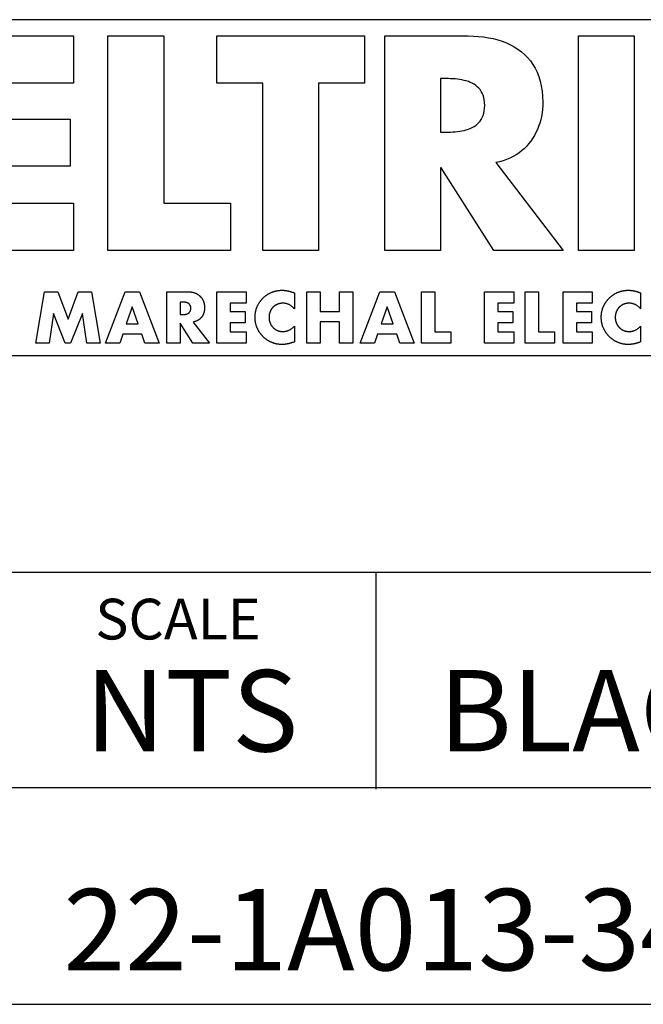
# Model space of a CAD drawing. Units: inches. Extents: x 0 to 11, y -0.1 to 8.4.
# Drawn here: x 7.8 to 8.6, y 0.2 to 1.5 of the extents above; entities that cross this region are included whole.
import ezdxf

# ---------------------------------------------------------------- set-up
doc = ezdxf.new("R2010")
doc.units = ezdxf.units.IN
doc.header["$MEASUREMENT"] = 0
for name, color, linetype in [('BORDER_MELTRIC', 7, 'Continuous'), ('BORDER_TITLE_LINES', 7, 'Continuous'), ('BORDER_TITLE_TEXT', 7, 'Continuous')]:
    doc.layers.add(name, color=color, linetype=linetype)
doc.styles.add('SLDTEXTSTYLE0', font='GOTHIC.TTF', dxfattribs={"width": 0.913})
doc.styles.add('SLDTEXTSTYLE1', font='ARIAL.TTF', dxfattribs={"width": 0.948})

# ---------------------------------------------------------------- blocks, each defined once
blk = doc.blocks.new('BLOCK29')
at = {"layer": 'BORDER_MELTRIC'}
for p, q in [((273.81, 273.79), (312.13, 273.79)), ((312.13, 273.79), (312.13, 258.96)), ((322.93, 206.45), (322.93, 273.79)), ((322.93, 273.79), (340.44, 273.79)), ((340.44, 273.79), (340.44, 221.27)), ((357.06, 258.96), (357.06, 273.79)), ((357.06, 273.79), (403.5, 273.79)), ((403.5, 273.79), (403.5, 258.96)), ((409.84, 206.45), (409.84, 273.79)), ((409.84, 273.79), (436.01, 273.79)), ((470.58, 206.45), (470.58, 273.79)), ((470.58, 273.79), (488.09, 273.79)), ((488.09, 273.79), (488.09, 206.45)), ((429.05, 260.4), (427.35, 260.4)), ((427.35, 260.4), (427.35, 243.6)), ((312.13, 258.96), (291.32, 258.96)), ((371.53, 258.96), (357.06, 258.96)), ((371.53, 206.45), (371.53, 258.96)), ((403.5, 258.96), (389.03, 258.96)), ((389.03, 258.96), (389.03, 206.45)), ((291.32, 247.71), (311.06, 247.71)), ((311.06, 247.71), (311.06, 232.88)), ((427.35, 243.6), (429.05, 243.6)), ((311.06, 232.88), (291.32, 232.88)), ((427.53, 232.35), (427.35, 232.35)), ((427.35, 232.35), (427.35, 206.45)), ((444.05, 206.45), (427.53, 232.35)), ((444.68, 234.05), (465.85, 206.45)), ((291.32, 221.27), (312.13, 221.27)), ((312.13, 221.27), (312.13, 206.45)), ((340.44, 221.27), (361.43, 221.27)), ((361.43, 221.27), (361.43, 206.45)), ((312.13, 206.45), (273.81, 206.45)), ((361.43, 206.45), (322.93, 206.45)), ((389.03, 206.45), (371.53, 206.45)), ((427.35, 206.45), (409.84, 206.45)), ((465.85, 206.45), (444.05, 206.45)), ((488.09, 206.45), (470.58, 206.45))]:
    blk.add_line(p, q, dxfattribs=at)
for points in [[(436.01, 273.79), (437.66, 273.76), (439.27, 273.66), (440.84, 273.49), (442.37, 273.26), (443.85, 272.95), (445.28, 272.58), (446.66, 272.13), (447.99, 271.62), (449.26, 271.03), (450.47, 270.37), (451.62, 269.63), (452.7, 268.83), (453.71, 267.94), (454.65, 266.98), (455.52, 265.95), (456.3, 264.83), (457.01, 263.64), (457.63, 262.38), (458.16, 261.03), (458.6, 259.6), (458.95, 258.09), (459.21, 256.5), (459.36, 254.83), (459.41, 253.07)], [(441.19, 252), (441.16, 252.88), (441.06, 253.7), (440.91, 254.46), (440.69, 255.16), (440.42, 255.81), (440.1, 256.4), (439.73, 256.94), (439.31, 257.43), (438.86, 257.87), (438.36, 258.27), (437.83, 258.63), (437.26, 258.94), (436.67, 259.22), (436.05, 259.46), (435.4, 259.67), (434.74, 259.85), (434.05, 259.99), (433.36, 260.11), (432.65, 260.21), (431.93, 260.28), (431.21, 260.34), (430.49, 260.37), (429.77, 260.39), (429.05, 260.4)], [(429.05, 243.6), (429.77, 243.6), (430.49, 243.62), (431.21, 243.66), (431.93, 243.71), (432.65, 243.78), (433.36, 243.88), (434.05, 244), (434.74, 244.15), (435.4, 244.32), (436.05, 244.53), (436.67, 244.77), (437.26, 245.05), (437.83, 245.37), (438.36, 245.72), (438.86, 246.12), (439.31, 246.57), (439.73, 247.06), (440.1, 247.6), (440.42, 248.19), (440.69, 248.83), (440.91, 249.54), (441.06, 250.3), (441.16, 251.12), (441.19, 252)], [(459.41, 253.07), (459.39, 251.92), (459.31, 250.78), (459.17, 249.66), (458.99, 248.55), (458.75, 247.47), (458.46, 246.42), (458.11, 245.39), (457.72, 244.39), (457.27, 243.42), (456.77, 242.48), (456.23, 241.58), (455.63, 240.72), (454.98, 239.89), (454.29, 239.11), (453.54, 238.37), (452.75, 237.67), (451.9, 237.03), (451.01, 236.43), (450.07, 235.89), (449.09, 235.41), (448.05, 234.98), (446.97, 234.6), (445.85, 234.3), (444.68, 234.05)]]:
    blk.add_lwpolyline(points, dxfattribs=at)
blk = doc.blocks.new('BLOCK_4')
at = {"layer": 'BORDER_MELTRIC'}
for p, q in [((308.54, 177.33), (311.39, 194.13)), ((311.39, 194.13), (315.71, 194.13)), ((315.71, 194.13), (319.08, 185.17)), ((319.08, 185.17), (322.42, 194.13)), ((322.42, 194.13), (326.74, 194.13)), ((326.74, 194.13), (329.6, 177.33)), ((331.31, 177.33), (337.71, 194.13)), ((337.71, 194.13), (342.48, 194.13)), ((342.48, 194.13), (348.87, 177.33)), ((351.34, 177.33), (351.34, 194.13)), ((351.34, 194.13), (358.14, 194.13)), ((367.7, 177.33), (367.7, 194.13)), ((367.7, 194.13), (377.26, 194.13)), ((377.26, 194.13), (377.26, 190.43)), ((393.06, 193.73), (393.06, 188.51)), ((397.09, 177.33), (397.09, 194.13)), ((397.09, 194.13), (401.46, 194.13)), ((401.46, 194.13), (401.46, 187.65)), ((407.76, 187.65), (407.76, 194.13)), ((407.76, 194.13), (412.13, 194.13)), ((412.13, 194.13), (412.13, 177.33)), ((414.61, 177.33), (421, 194.13)), ((421, 194.13), (425.77, 194.13)), ((425.77, 194.13), (432.17, 177.33)), ((434.64, 177.33), (434.64, 194.13)), ((434.64, 194.13), (439.01, 194.13)), ((439.01, 194.13), (439.01, 181.03)), ((455.18, 177.33), (455.18, 194.13)), ((455.18, 194.13), (464.74, 194.13)), ((464.74, 194.13), (464.74, 190.43)), ((468.44, 177.33), (468.44, 194.13)), ((468.44, 194.13), (472.81, 194.13)), ((472.81, 194.13), (472.81, 181.03)), ((480.85, 177.33), (480.85, 194.13)), ((480.85, 194.13), (490.41, 194.13)), ((490.41, 194.13), (490.41, 190.43)), ((506.21, 193.73), (506.21, 188.51)), ((356.54, 190.76), (355.71, 190.76)), ((355.71, 190.76), (355.71, 186.62)), ((377.26, 190.43), (372.07, 190.43)), ((372.07, 190.43), (372.07, 187.62)), ((464.74, 190.43), (459.55, 190.43)), ((459.55, 190.43), (459.55, 187.62)), ((490.41, 190.43), (485.22, 190.43)), ((485.22, 190.43), (485.22, 187.62)), ((314.33, 187), (312.88, 177.33)), ((318.1, 177.33), (314.33, 187)), ((323.8, 187), (319.84, 177.33)), ((325.25, 177.33), (323.8, 187)), ((340.09, 189.16), (338.13, 183.57)), ((342.05, 183.57), (340.09, 189.16)), ((372.07, 187.62), (376.97, 187.62)), ((376.97, 187.62), (376.97, 183.92)), ((401.46, 187.65), (407.76, 187.65)), ((423.39, 189.16), (421.42, 183.57)), ((425.35, 183.57), (423.39, 189.16)), ((459.55, 187.62), (464.45, 187.62)), ((464.45, 187.62), (464.45, 183.92)), ((485.22, 187.62), (490.12, 187.62)), ((490.12, 187.62), (490.12, 183.92)), ((355.71, 186.62), (356.54, 186.62)), ((359.88, 177.33), (355.71, 183.79)), ((355.71, 183.79), (355.71, 177.33)), ((360.03, 184.21), (365.32, 177.33)), ((376.97, 183.92), (372.07, 183.92)), ((372.07, 183.92), (372.07, 181.03)), ((407.76, 184.26), (401.46, 184.26)), ((401.46, 184.26), (401.46, 177.33)), ((407.76, 177.33), (407.76, 184.26)), ((464.45, 183.92), (459.55, 183.92)), ((459.55, 183.92), (459.55, 181.03)), ((490.12, 183.92), (485.22, 183.92)), ((485.22, 183.92), (485.22, 181.03)), ((338.13, 183.57), (342.05, 183.57)), ((372.07, 181.03), (377.26, 181.03)), ((377.26, 181.03), (377.26, 177.33)), ((393.06, 182.88), (393.06, 177.71)), ((421.42, 183.57), (425.35, 183.57)), ((439.01, 181.03), (444.24, 181.03)), ((444.24, 181.03), (444.24, 177.33)), ((459.55, 181.03), (464.74, 181.03)), ((464.74, 181.03), (464.74, 177.33)), ((472.81, 181.03), (478.05, 181.03)), ((478.05, 181.03), (478.05, 177.33)), ((485.22, 181.03), (490.41, 181.03)), ((490.41, 181.03), (490.41, 177.33)), ((506.21, 182.88), (506.21, 177.71)), ((312.88, 177.33), (308.54, 177.33)), ((319.84, 177.33), (318.1, 177.33)), ((329.6, 177.33), (325.25, 177.33)), ((335.97, 177.33), (331.31, 177.33)), ((336.97, 180.25), (335.97, 177.33)), ((343.21, 180.25), (336.97, 180.25)), ((344.21, 177.33), (343.21, 180.25)), ((348.87, 177.33), (344.21, 177.33)), ((355.71, 177.33), (351.34, 177.33)), ((365.32, 177.33), (359.88, 177.33)), ((377.26, 177.33), (367.7, 177.33)), ((393.06, 177.71), (392.61, 177.55)), ((401.46, 177.33), (397.09, 177.33)), ((412.13, 177.33), (407.76, 177.33)), ((419.26, 177.33), (414.61, 177.33)), ((420.27, 180.25), (419.26, 177.33)), ((426.5, 180.25), (420.27, 180.25)), ((427.51, 177.33), (426.5, 180.25)), ((432.17, 177.33), (427.51, 177.33)), ((444.24, 177.33), (434.64, 177.33)), ((464.74, 177.33), (455.18, 177.33)), ((478.05, 177.33), (468.44, 177.33)), ((490.41, 177.33), (480.85, 177.33)), ((506.21, 177.71), (505.77, 177.55))]:
    blk.add_line(p, q, dxfattribs=at)
for points in [[(358.14, 194.13), (358.26, 194.13), (358.37, 194.13), (358.49, 194.12), (358.6, 194.12), (358.71, 194.11), (358.82, 194.1), (358.93, 194.09), (359.04, 194.08), (359.14, 194.07), (359.25, 194.06), (359.35, 194.04), (359.45, 194.03), (359.56, 194.01), (359.66, 193.99), (359.76, 193.97), (359.85, 193.95), (359.95, 193.92), (360.05, 193.9), (360.14, 193.87), (360.23, 193.84), (360.32, 193.81), (360.41, 193.78), (360.5, 193.75), (360.59, 193.72)], [(360.59, 193.72), (360.68, 193.68), (360.76, 193.65), (360.85, 193.61), (360.93, 193.57), (361.01, 193.53), (361.09, 193.49), (361.17, 193.45), (361.25, 193.41), (361.32, 193.37), (361.4, 193.32), (361.47, 193.28), (361.55, 193.23), (361.62, 193.18), (361.69, 193.13), (361.76, 193.08), (361.82, 193.03), (361.89, 192.98), (361.96, 192.93), (362.02, 192.88), (362.08, 192.82), (362.14, 192.77), (362.2, 192.71), (362.26, 192.65), (362.32, 192.59)], [(382.86, 192.11), (382.97, 192.21), (383.07, 192.3), (383.17, 192.4), (383.28, 192.49), (383.39, 192.58), (383.5, 192.67), (383.61, 192.75), (383.72, 192.84), (383.83, 192.92), (383.94, 193), (384.06, 193.08), (384.18, 193.15), (384.29, 193.23), (384.41, 193.3), (384.53, 193.38), (384.66, 193.45), (384.78, 193.51), (384.9, 193.58), (385.03, 193.64), (385.16, 193.71), (385.29, 193.77), (385.42, 193.83), (385.55, 193.88), (385.68, 193.94)], [(385.68, 193.94), (385.82, 193.99), (385.95, 194.05), (386.09, 194.09), (386.22, 194.14), (386.36, 194.19), (386.49, 194.23), (386.63, 194.27), (386.77, 194.31), (386.91, 194.34), (387.05, 194.37), (387.19, 194.4), (387.33, 194.43), (387.47, 194.46), (387.61, 194.48), (387.75, 194.51), (387.89, 194.52), (388.03, 194.54), (388.18, 194.56), (388.32, 194.57), (388.47, 194.58), (388.61, 194.59), (388.76, 194.59), (388.9, 194.6), (389.05, 194.6)], [(389.05, 194.6), (389.13, 194.6), (389.21, 194.6), (389.3, 194.59), (389.38, 194.59), (389.46, 194.59), (389.55, 194.58), (389.63, 194.58), (389.71, 194.57), (389.79, 194.57), (389.88, 194.56), (389.96, 194.55), (390.04, 194.54), (390.12, 194.54), (390.21, 194.53), (390.29, 194.51), (390.37, 194.5), (390.45, 194.49), (390.53, 194.48), (390.61, 194.46), (390.7, 194.45), (390.78, 194.44), (390.86, 194.42), (390.94, 194.4), (391.02, 194.39)], [(391.02, 194.39), (391.1, 194.37), (391.18, 194.35), (391.26, 194.33), (391.35, 194.31), (391.43, 194.29), (391.51, 194.27), (391.59, 194.24), (391.68, 194.22), (391.76, 194.19), (391.84, 194.17), (391.93, 194.14), (392.01, 194.12), (392.1, 194.09), (392.18, 194.06), (392.27, 194.03), (392.36, 194), (392.44, 193.97), (392.53, 193.94), (392.62, 193.9), (392.7, 193.87), (392.79, 193.84), (392.88, 193.8), (392.97, 193.77), (393.06, 193.73)], [(496.02, 192.11), (496.12, 192.21), (496.22, 192.3), (496.33, 192.4), (496.43, 192.49), (496.54, 192.58), (496.65, 192.67), (496.76, 192.75), (496.87, 192.84), (496.98, 192.92), (497.1, 193), (497.21, 193.08), (497.33, 193.15), (497.45, 193.23), (497.57, 193.3), (497.69, 193.38), (497.81, 193.45), (497.93, 193.51), (498.06, 193.58), (498.18, 193.64), (498.31, 193.71), (498.44, 193.77), (498.57, 193.83), (498.7, 193.88), (498.84, 193.94)], [(498.84, 193.94), (498.97, 193.99), (499.1, 194.05), (499.24, 194.09), (499.37, 194.14), (499.51, 194.19), (499.65, 194.23), (499.78, 194.27), (499.92, 194.31), (500.06, 194.34), (500.2, 194.37), (500.34, 194.4), (500.48, 194.43), (500.62, 194.46), (500.76, 194.48), (500.9, 194.51), (501.04, 194.52), (501.19, 194.54), (501.33, 194.56), (501.47, 194.57), (501.62, 194.58), (501.76, 194.59), (501.91, 194.59), (502.05, 194.6), (502.2, 194.6)], [(502.2, 194.6), (502.28, 194.6), (502.37, 194.6), (502.45, 194.59), (502.53, 194.59), (502.62, 194.59), (502.7, 194.58), (502.78, 194.58), (502.87, 194.57), (502.95, 194.57), (503.03, 194.56), (503.11, 194.55), (503.19, 194.54), (503.28, 194.54), (503.36, 194.53), (503.44, 194.51), (503.52, 194.5), (503.6, 194.49), (503.69, 194.48), (503.77, 194.46), (503.85, 194.45), (503.93, 194.44), (504.01, 194.42), (504.09, 194.4), (504.17, 194.39)], [(504.17, 194.39), (504.25, 194.37), (504.33, 194.35), (504.42, 194.33), (504.5, 194.31), (504.58, 194.29), (504.66, 194.27), (504.75, 194.24), (504.83, 194.22), (504.91, 194.19), (505, 194.17), (505.08, 194.14), (505.17, 194.12), (505.25, 194.09), (505.34, 194.06), (505.42, 194.03), (505.51, 194), (505.6, 193.97), (505.68, 193.94), (505.77, 193.9), (505.86, 193.87), (505.95, 193.84), (506.03, 193.8), (506.12, 193.77), (506.21, 193.73)], [(358.52, 190.23), (358.46, 190.27), (358.4, 190.32), (358.34, 190.36), (358.27, 190.39), (358.21, 190.43), (358.14, 190.46), (358.06, 190.5), (357.99, 190.53), (357.92, 190.56), (357.84, 190.58), (357.76, 190.61), (357.68, 190.63), (357.59, 190.65), (357.51, 190.67), (357.42, 190.69), (357.33, 190.71), (357.24, 190.72), (357.14, 190.73), (357.05, 190.74), (356.95, 190.75), (356.85, 190.76), (356.75, 190.76), (356.64, 190.76), (356.54, 190.76)], [(359.21, 188.69), (359.21, 188.78), (359.2, 188.86), (359.2, 188.94), (359.19, 189.01), (359.18, 189.09), (359.17, 189.16), (359.15, 189.24), (359.13, 189.31), (359.11, 189.38), (359.09, 189.45), (359.06, 189.51), (359.04, 189.58), (359.01, 189.64), (358.97, 189.7), (358.94, 189.76), (358.9, 189.82), (358.86, 189.88), (358.82, 189.93), (358.78, 189.99), (358.73, 190.04), (358.68, 190.09), (358.63, 190.14), (358.58, 190.18), (358.52, 190.23)], [(362.32, 192.59), (362.37, 192.53), (362.43, 192.47), (362.48, 192.41), (362.54, 192.35), (362.59, 192.29), (362.64, 192.22), (362.69, 192.16), (362.73, 192.09), (362.78, 192.03), (362.83, 191.96), (362.87, 191.89), (362.91, 191.82), (362.96, 191.75), (363, 191.68), (363.04, 191.61), (363.08, 191.54), (363.11, 191.47), (363.15, 191.4), (363.18, 191.32), (363.22, 191.25), (363.25, 191.17), (363.28, 191.1), (363.31, 191.02), (363.34, 190.94)], [(363.34, 190.94), (363.37, 190.86), (363.4, 190.79), (363.42, 190.71), (363.45, 190.63), (363.47, 190.55), (363.49, 190.47), (363.52, 190.39), (363.54, 190.3), (363.55, 190.22), (363.57, 190.14), (363.59, 190.06), (363.6, 189.97), (363.62, 189.89), (363.63, 189.81), (363.64, 189.72), (363.65, 189.64), (363.66, 189.55), (363.67, 189.46), (363.67, 189.38), (363.68, 189.29), (363.68, 189.2), (363.69, 189.11), (363.69, 189.03), (363.69, 188.94)], [(380.92, 189.33), (380.99, 189.46), (381.05, 189.59), (381.11, 189.72), (381.18, 189.85), (381.25, 189.98), (381.32, 190.11), (381.39, 190.23), (381.46, 190.35), (381.54, 190.48), (381.61, 190.6), (381.69, 190.71), (381.77, 190.83), (381.85, 190.95), (381.94, 191.06), (382.02, 191.17), (382.11, 191.28), (382.2, 191.39), (382.29, 191.5), (382.38, 191.61), (382.47, 191.71), (382.57, 191.81), (382.66, 191.91), (382.76, 192.01), (382.86, 192.11)], [(389.32, 190.36), (389.23, 190.36), (389.15, 190.36), (389.07, 190.36), (388.99, 190.35), (388.91, 190.35), (388.83, 190.34), (388.76, 190.33), (388.68, 190.32), (388.6, 190.31), (388.52, 190.3), (388.45, 190.29), (388.37, 190.27), (388.3, 190.26), (388.22, 190.24), (388.15, 190.22), (388.07, 190.21), (388, 190.18), (387.93, 190.16), (387.85, 190.14), (387.78, 190.12), (387.71, 190.09), (387.64, 190.06), (387.57, 190.04), (387.5, 190.01)], [(393.06, 188.51), (392.93, 188.67), (392.8, 188.81), (392.67, 188.95), (392.53, 189.08), (392.4, 189.2), (392.26, 189.32), (392.11, 189.44), (391.97, 189.54), (391.82, 189.64), (391.67, 189.73), (391.52, 189.82), (391.36, 189.9), (391.21, 189.98), (391.05, 190.04), (390.89, 190.1), (390.72, 190.16), (390.55, 190.21), (390.38, 190.25), (390.21, 190.28), (390.04, 190.31), (389.86, 190.33), (389.68, 190.35), (389.5, 190.36), (389.32, 190.36)], [(494.08, 189.33), (494.14, 189.46), (494.2, 189.59), (494.27, 189.72), (494.33, 189.85), (494.4, 189.98), (494.47, 190.11), (494.54, 190.23), (494.62, 190.35), (494.69, 190.48), (494.77, 190.6), (494.84, 190.71), (494.92, 190.83), (495.01, 190.95), (495.09, 191.06), (495.17, 191.17), (495.26, 191.28), (495.35, 191.39), (495.44, 191.5), (495.53, 191.61), (495.63, 191.71), (495.72, 191.81), (495.82, 191.91), (495.92, 192.01), (496.02, 192.11)], [(502.47, 190.36), (502.39, 190.36), (502.31, 190.36), (502.22, 190.36), (502.14, 190.35), (502.07, 190.35), (501.99, 190.34), (501.91, 190.33), (501.83, 190.32), (501.75, 190.31), (501.68, 190.3), (501.6, 190.29), (501.52, 190.27), (501.45, 190.26), (501.37, 190.24), (501.3, 190.22), (501.22, 190.21), (501.15, 190.18), (501.08, 190.16), (501.01, 190.14), (500.93, 190.12), (500.86, 190.09), (500.79, 190.06), (500.72, 190.04), (500.65, 190.01)], [(506.21, 188.51), (506.08, 188.67), (505.95, 188.81), (505.82, 188.95), (505.69, 189.08), (505.55, 189.2), (505.41, 189.32), (505.27, 189.44), (505.12, 189.54), (504.97, 189.64), (504.82, 189.73), (504.67, 189.82), (504.52, 189.9), (504.36, 189.98), (504.2, 190.04), (504.04, 190.1), (503.87, 190.16), (503.71, 190.21), (503.54, 190.25), (503.37, 190.28), (503.19, 190.31), (503.01, 190.33), (502.83, 190.35), (502.65, 190.36), (502.47, 190.36)], [(356.54, 186.62), (356.64, 186.62), (356.75, 186.62), (356.85, 186.63), (356.95, 186.64), (357.05, 186.64), (357.14, 186.65), (357.24, 186.67), (357.33, 186.68), (357.42, 186.7), (357.51, 186.71), (357.59, 186.73), (357.68, 186.75), (357.76, 186.78), (357.84, 186.8), (357.92, 186.83), (357.99, 186.86), (358.06, 186.89), (358.14, 186.92), (358.21, 186.96), (358.27, 186.99), (358.34, 187.03), (358.4, 187.07), (358.46, 187.11), (358.52, 187.15)], [(358.52, 187.15), (358.58, 187.2), (358.63, 187.25), (358.68, 187.3), (358.73, 187.35), (358.78, 187.4), (358.82, 187.45), (358.86, 187.51), (358.9, 187.56), (358.94, 187.62), (358.97, 187.68), (359.01, 187.74), (359.04, 187.81), (359.06, 187.87), (359.09, 187.94), (359.11, 188.01), (359.13, 188.08), (359.15, 188.15), (359.17, 188.22), (359.18, 188.3), (359.19, 188.37), (359.2, 188.45), (359.2, 188.53), (359.21, 188.61), (359.21, 188.69)], [(363.69, 188.94), (363.69, 188.78), (363.68, 188.62), (363.67, 188.47), (363.66, 188.32), (363.65, 188.17), (363.63, 188.02), (363.61, 187.88), (363.59, 187.74), (363.56, 187.6), (363.53, 187.47), (363.49, 187.33), (363.46, 187.2), (363.42, 187.07), (363.37, 186.95), (363.33, 186.82), (363.28, 186.7), (363.22, 186.59), (363.17, 186.47), (363.11, 186.36), (363.05, 186.25), (362.98, 186.14), (362.91, 186.03), (362.84, 185.93), (362.76, 185.83)], [(380.2, 185.77), (380.2, 185.93), (380.21, 186.09), (380.21, 186.25), (380.22, 186.41), (380.23, 186.57), (380.25, 186.72), (380.26, 186.88), (380.28, 187.03), (380.3, 187.18), (380.33, 187.33), (380.35, 187.48), (380.38, 187.63), (380.41, 187.78), (380.45, 187.93), (380.48, 188.07), (380.52, 188.21), (380.56, 188.36), (380.61, 188.5), (380.65, 188.64), (380.7, 188.78), (380.76, 188.92), (380.81, 189.06), (380.87, 189.19), (380.92, 189.33)], [(385.11, 187.58), (385.09, 187.51), (385.06, 187.44), (385.03, 187.36), (385.01, 187.29), (384.99, 187.22), (384.96, 187.15), (384.94, 187.07), (384.92, 187), (384.9, 186.92), (384.89, 186.85), (384.87, 186.77), (384.86, 186.7), (384.84, 186.62), (384.83, 186.54), (384.82, 186.47), (384.81, 186.39), (384.8, 186.31), (384.79, 186.23), (384.78, 186.15), (384.78, 186.07), (384.77, 185.99), (384.77, 185.91), (384.77, 185.83), (384.77, 185.75)], [(386.06, 189.04), (386.01, 188.99), (385.96, 188.93), (385.92, 188.88), (385.87, 188.83), (385.82, 188.77), (385.78, 188.72), (385.73, 188.66), (385.69, 188.6), (385.65, 188.55), (385.6, 188.49), (385.56, 188.43), (385.52, 188.37), (385.48, 188.31), (385.45, 188.24), (385.41, 188.18), (385.37, 188.12), (385.34, 188.05), (385.3, 187.99), (385.27, 187.92), (385.24, 187.85), (385.2, 187.79), (385.17, 187.72), (385.14, 187.65), (385.11, 187.58)], [(387.5, 190.01), (387.43, 189.98), (387.36, 189.95), (387.29, 189.91), (387.23, 189.88), (387.16, 189.85), (387.1, 189.81), (387.03, 189.78), (386.97, 189.74), (386.9, 189.7), (386.84, 189.67), (386.78, 189.63), (386.72, 189.59), (386.66, 189.55), (386.6, 189.5), (386.55, 189.46), (386.49, 189.42), (386.43, 189.37), (386.38, 189.33), (386.32, 189.28), (386.27, 189.24), (386.22, 189.19), (386.16, 189.14), (386.11, 189.09), (386.06, 189.04)], [(493.35, 185.77), (493.35, 185.93), (493.36, 186.09), (493.36, 186.25), (493.37, 186.41), (493.38, 186.57), (493.4, 186.72), (493.42, 186.88), (493.43, 187.03), (493.46, 187.18), (493.48, 187.33), (493.51, 187.48), (493.53, 187.63), (493.57, 187.78), (493.6, 187.93), (493.64, 188.07), (493.68, 188.21), (493.72, 188.36), (493.76, 188.5), (493.81, 188.64), (493.86, 188.78), (493.91, 188.92), (493.96, 189.06), (494.02, 189.19), (494.08, 189.33)], [(498.27, 187.58), (498.24, 187.51), (498.21, 187.44), (498.19, 187.36), (498.16, 187.29), (498.14, 187.22), (498.12, 187.15), (498.09, 187.07), (498.08, 187), (498.06, 186.92), (498.04, 186.85), (498.02, 186.77), (498.01, 186.7), (497.99, 186.62), (497.98, 186.54), (497.97, 186.47), (497.96, 186.39), (497.95, 186.31), (497.94, 186.23), (497.94, 186.15), (497.93, 186.07), (497.93, 185.99), (497.92, 185.91), (497.92, 185.83), (497.92, 185.75)], [(499.21, 189.04), (499.16, 188.99), (499.12, 188.93), (499.07, 188.88), (499.02, 188.83), (498.97, 188.77), (498.93, 188.72), (498.89, 188.66), (498.84, 188.6), (498.8, 188.55), (498.76, 188.49), (498.72, 188.43), (498.68, 188.37), (498.64, 188.31), (498.6, 188.24), (498.56, 188.18), (498.53, 188.12), (498.49, 188.05), (498.46, 187.99), (498.42, 187.92), (498.39, 187.85), (498.36, 187.79), (498.33, 187.72), (498.3, 187.65), (498.27, 187.58)], [(500.65, 190.01), (500.58, 189.98), (500.51, 189.95), (500.45, 189.91), (500.38, 189.88), (500.31, 189.85), (500.25, 189.81), (500.18, 189.78), (500.12, 189.74), (500.06, 189.7), (500, 189.67), (499.93, 189.63), (499.87, 189.59), (499.81, 189.55), (499.76, 189.5), (499.7, 189.46), (499.64, 189.42), (499.59, 189.37), (499.53, 189.33), (499.48, 189.28), (499.42, 189.24), (499.37, 189.19), (499.32, 189.14), (499.26, 189.09), (499.21, 189.04)], [(362.76, 185.83), (362.69, 185.73), (362.6, 185.64), (362.52, 185.54), (362.43, 185.45), (362.34, 185.37), (362.25, 185.28), (362.15, 185.2), (362.05, 185.12), (361.95, 185.04), (361.84, 184.97), (361.73, 184.9), (361.62, 184.83), (361.5, 184.76), (361.39, 184.7), (361.26, 184.64), (361.14, 184.58), (361.01, 184.53), (360.88, 184.47), (360.75, 184.42), (360.61, 184.38), (360.47, 184.33), (360.33, 184.29), (360.18, 184.25), (360.03, 184.21)], [(380.94, 182.2), (380.88, 182.33), (380.82, 182.47), (380.76, 182.61), (380.71, 182.75), (380.66, 182.89), (380.61, 183.03), (380.57, 183.18), (380.53, 183.32), (380.49, 183.47), (380.45, 183.61), (380.42, 183.76), (380.38, 183.91), (380.36, 184.06), (380.33, 184.21), (380.3, 184.36), (380.28, 184.51), (380.26, 184.67), (380.25, 184.82), (380.23, 184.98), (380.22, 185.14), (380.21, 185.29), (380.21, 185.45), (380.2, 185.61), (380.2, 185.77)], [(384.77, 185.75), (384.77, 185.67), (384.77, 185.59), (384.77, 185.5), (384.78, 185.42), (384.78, 185.34), (384.79, 185.26), (384.8, 185.18), (384.81, 185.1), (384.82, 185.02), (384.83, 184.94), (384.84, 184.86), (384.86, 184.79), (384.87, 184.71), (384.89, 184.63), (384.9, 184.56), (384.92, 184.48), (384.94, 184.41), (384.96, 184.33), (384.99, 184.26), (385.01, 184.19), (385.03, 184.12), (385.06, 184.04), (385.09, 183.97), (385.11, 183.9)], [(385.11, 183.9), (385.14, 183.83), (385.17, 183.76), (385.2, 183.69), (385.24, 183.63), (385.27, 183.56), (385.3, 183.49), (385.34, 183.43), (385.37, 183.36), (385.41, 183.3), (385.45, 183.23), (385.49, 183.17), (385.53, 183.11), (385.57, 183.05), (385.61, 182.99), (385.65, 182.93), (385.69, 182.87), (385.74, 182.81), (385.78, 182.76), (385.83, 182.7), (385.88, 182.64), (385.92, 182.59), (385.97, 182.54), (386.02, 182.48), (386.07, 182.43)], [(494.09, 182.2), (494.03, 182.33), (493.97, 182.47), (493.92, 182.61), (493.86, 182.75), (493.81, 182.89), (493.77, 183.03), (493.72, 183.18), (493.68, 183.32), (493.64, 183.47), (493.6, 183.61), (493.57, 183.76), (493.54, 183.91), (493.51, 184.06), (493.48, 184.21), (493.46, 184.36), (493.44, 184.51), (493.42, 184.67), (493.4, 184.82), (493.39, 184.98), (493.37, 185.14), (493.37, 185.29), (493.36, 185.45), (493.35, 185.61), (493.35, 185.77)], [(497.92, 185.75), (497.92, 185.67), (497.92, 185.59), (497.93, 185.5), (497.93, 185.42), (497.94, 185.34), (497.94, 185.26), (497.95, 185.18), (497.96, 185.1), (497.97, 185.02), (497.98, 184.94), (497.99, 184.86), (498.01, 184.79), (498.02, 184.71), (498.04, 184.63), (498.06, 184.56), (498.08, 184.48), (498.09, 184.41), (498.12, 184.33), (498.14, 184.26), (498.16, 184.19), (498.19, 184.12), (498.21, 184.04), (498.24, 183.97), (498.27, 183.9)], [(498.27, 183.9), (498.3, 183.83), (498.33, 183.76), (498.36, 183.69), (498.39, 183.63), (498.42, 183.56), (498.46, 183.49), (498.49, 183.43), (498.53, 183.36), (498.56, 183.3), (498.6, 183.23), (498.64, 183.17), (498.68, 183.11), (498.72, 183.05), (498.76, 182.99), (498.8, 182.93), (498.85, 182.87), (498.89, 182.81), (498.94, 182.76), (498.98, 182.7), (499.03, 182.64), (499.08, 182.59), (499.13, 182.54), (499.17, 182.48), (499.23, 182.43)], [(382.89, 179.37), (382.79, 179.47), (382.69, 179.57), (382.59, 179.67), (382.49, 179.78), (382.4, 179.88), (382.31, 179.99), (382.22, 180.1), (382.13, 180.21), (382.04, 180.32), (381.96, 180.44), (381.87, 180.55), (381.79, 180.67), (381.71, 180.79), (381.63, 180.91), (381.56, 181.03), (381.48, 181.15), (381.41, 181.28), (381.33, 181.41), (381.26, 181.53), (381.19, 181.66), (381.13, 181.79), (381.06, 181.93), (381, 182.06), (380.94, 182.2)], [(386.07, 182.43), (386.12, 182.38), (386.18, 182.33), (386.23, 182.28), (386.28, 182.23), (386.34, 182.18), (386.39, 182.14), (386.45, 182.09), (386.5, 182.04), (386.56, 182), (386.62, 181.96), (386.68, 181.92), (386.74, 181.87), (386.8, 181.83), (386.86, 181.79), (386.92, 181.76), (386.98, 181.72), (387.05, 181.68), (387.11, 181.65), (387.18, 181.61), (387.24, 181.58), (387.31, 181.54), (387.37, 181.51), (387.44, 181.48), (387.51, 181.45)], [(387.51, 181.45), (387.58, 181.42), (387.65, 181.39), (387.72, 181.37), (387.79, 181.34), (387.86, 181.32), (387.93, 181.29), (388, 181.27), (388.07, 181.25), (388.15, 181.23), (388.22, 181.22), (388.29, 181.2), (388.37, 181.18), (388.44, 181.17), (388.52, 181.16), (388.59, 181.14), (388.67, 181.13), (388.74, 181.12), (388.82, 181.12), (388.9, 181.11), (388.98, 181.1), (389.05, 181.1), (389.13, 181.1), (389.21, 181.09), (389.29, 181.09)], [(389.29, 181.09), (389.47, 181.1), (389.64, 181.11), (389.81, 181.12), (389.98, 181.14), (390.15, 181.17), (390.31, 181.21), (390.48, 181.25), (390.64, 181.29), (390.8, 181.34), (390.96, 181.4), (391.12, 181.47), (391.28, 181.54), (391.44, 181.62), (391.59, 181.7), (391.75, 181.79), (391.9, 181.89), (392.05, 181.99), (392.2, 182.1), (392.34, 182.21), (392.49, 182.33), (392.63, 182.46), (392.78, 182.59), (392.92, 182.73), (393.06, 182.88)], [(496.04, 179.37), (495.94, 179.47), (495.84, 179.57), (495.74, 179.67), (495.65, 179.78), (495.55, 179.88), (495.46, 179.99), (495.37, 180.1), (495.28, 180.21), (495.2, 180.32), (495.11, 180.44), (495.03, 180.55), (494.94, 180.67), (494.86, 180.79), (494.79, 180.91), (494.71, 181.03), (494.63, 181.15), (494.56, 181.28), (494.49, 181.41), (494.42, 181.53), (494.35, 181.66), (494.28, 181.79), (494.22, 181.93), (494.15, 182.06), (494.09, 182.2)], [(499.23, 182.43), (499.28, 182.38), (499.33, 182.33), (499.38, 182.28), (499.44, 182.23), (499.49, 182.18), (499.54, 182.14), (499.6, 182.09), (499.66, 182.04), (499.71, 182), (499.77, 181.96), (499.83, 181.92), (499.89, 181.87), (499.95, 181.83), (500.01, 181.79), (500.07, 181.76), (500.14, 181.72), (500.2, 181.68), (500.26, 181.65), (500.33, 181.61), (500.39, 181.58), (500.46, 181.54), (500.53, 181.51), (500.59, 181.48), (500.66, 181.45)], [(500.66, 181.45), (500.73, 181.42), (500.8, 181.39), (500.87, 181.37), (500.94, 181.34), (501.01, 181.32), (501.08, 181.29), (501.15, 181.27), (501.23, 181.25), (501.3, 181.23), (501.37, 181.22), (501.45, 181.2), (501.52, 181.18), (501.59, 181.17), (501.67, 181.16), (501.75, 181.14), (501.82, 181.13), (501.9, 181.12), (501.97, 181.12), (502.05, 181.11), (502.13, 181.1), (502.21, 181.1), (502.29, 181.1), (502.37, 181.09), (502.45, 181.09)], [(502.45, 181.09), (502.62, 181.1), (502.79, 181.11), (502.96, 181.12), (503.13, 181.14), (503.3, 181.17), (503.47, 181.21), (503.63, 181.25), (503.79, 181.29), (503.96, 181.34), (504.12, 181.4), (504.28, 181.47), (504.43, 181.54), (504.59, 181.62), (504.75, 181.7), (504.9, 181.79), (505.05, 181.89), (505.2, 181.99), (505.35, 182.1), (505.5, 182.21), (505.64, 182.33), (505.79, 182.46), (505.93, 182.59), (506.07, 182.73), (506.21, 182.88)], [(385.69, 177.52), (385.56, 177.57), (385.43, 177.63), (385.3, 177.69), (385.17, 177.75), (385.05, 177.81), (384.92, 177.88), (384.8, 177.95), (384.67, 178.02), (384.55, 178.09), (384.43, 178.16), (384.31, 178.23), (384.2, 178.31), (384.08, 178.39), (383.96, 178.47), (383.85, 178.55), (383.74, 178.63), (383.63, 178.72), (383.52, 178.8), (383.41, 178.89), (383.3, 178.98), (383.2, 179.08), (383.09, 179.17), (382.99, 179.27), (382.89, 179.37)], [(389.03, 176.86), (388.88, 176.86), (388.74, 176.86), (388.59, 176.87), (388.45, 176.88), (388.31, 176.89), (388.16, 176.9), (388.02, 176.92), (387.88, 176.93), (387.74, 176.95), (387.6, 176.97), (387.46, 177), (387.32, 177.02), (387.18, 177.05), (387.05, 177.08), (386.91, 177.12), (386.77, 177.15), (386.64, 177.19), (386.5, 177.23), (386.36, 177.27), (386.23, 177.32), (386.09, 177.36), (385.96, 177.41), (385.83, 177.46), (385.69, 177.52)], [(392.61, 177.55), (392.53, 177.52), (392.45, 177.49), (392.36, 177.46), (392.28, 177.44), (392.2, 177.41), (392.12, 177.38), (392.04, 177.36), (391.96, 177.33), (391.88, 177.31), (391.8, 177.29), (391.72, 177.26), (391.64, 177.24), (391.57, 177.22), (391.49, 177.2), (391.41, 177.18), (391.34, 177.16), (391.26, 177.14), (391.18, 177.12), (391.11, 177.1), (391.03, 177.09), (390.96, 177.07), (390.89, 177.06), (390.81, 177.04), (390.74, 177.03)], [(498.85, 177.52), (498.71, 177.57), (498.58, 177.63), (498.45, 177.69), (498.33, 177.75), (498.2, 177.81), (498.07, 177.88), (497.95, 177.95), (497.83, 178.02), (497.7, 178.09), (497.58, 178.16), (497.47, 178.23), (497.35, 178.31), (497.23, 178.39), (497.12, 178.47), (497, 178.55), (496.89, 178.63), (496.78, 178.72), (496.67, 178.8), (496.56, 178.89), (496.45, 178.98), (496.35, 179.08), (496.24, 179.17), (496.14, 179.27), (496.04, 179.37)], [(502.18, 176.86), (502.03, 176.86), (501.89, 176.86), (501.75, 176.87), (501.6, 176.88), (501.46, 176.89), (501.32, 176.9), (501.18, 176.92), (501.03, 176.93), (500.89, 176.95), (500.75, 176.97), (500.61, 177), (500.48, 177.02), (500.34, 177.05), (500.2, 177.08), (500.06, 177.12), (499.92, 177.15), (499.79, 177.19), (499.65, 177.23), (499.52, 177.27), (499.38, 177.32), (499.25, 177.36), (499.11, 177.41), (498.98, 177.46), (498.85, 177.52)], [(505.77, 177.55), (505.68, 177.52), (505.6, 177.49), (505.52, 177.46), (505.44, 177.44), (505.35, 177.41), (505.27, 177.38), (505.19, 177.36), (505.11, 177.33), (505.03, 177.31), (504.95, 177.29), (504.87, 177.26), (504.8, 177.24), (504.72, 177.22), (504.64, 177.2), (504.56, 177.18), (504.49, 177.16), (504.41, 177.14), (504.34, 177.12), (504.26, 177.1), (504.19, 177.09), (504.11, 177.07), (504.04, 177.06), (503.97, 177.04), (503.89, 177.03)], [(390.74, 177.03), (390.67, 177.01), (390.6, 177), (390.52, 176.99), (390.45, 176.98), (390.38, 176.96), (390.31, 176.95), (390.24, 176.94), (390.16, 176.93), (390.09, 176.93), (390.02, 176.92), (389.95, 176.91), (389.88, 176.9), (389.81, 176.9), (389.73, 176.89), (389.66, 176.88), (389.59, 176.88), (389.52, 176.87), (389.45, 176.87), (389.38, 176.87), (389.31, 176.86), (389.24, 176.86), (389.17, 176.86), (389.1, 176.86), (389.03, 176.86)], [(503.89, 177.03), (503.82, 177.01), (503.75, 177), (503.68, 176.99), (503.6, 176.98), (503.53, 176.96), (503.46, 176.95), (503.39, 176.94), (503.32, 176.93), (503.25, 176.93), (503.17, 176.92), (503.1, 176.91), (503.03, 176.9), (502.96, 176.9), (502.89, 176.89), (502.82, 176.88), (502.74, 176.88), (502.67, 176.87), (502.6, 176.87), (502.53, 176.87), (502.46, 176.86), (502.39, 176.86), (502.32, 176.86), (502.25, 176.86), (502.18, 176.86)]]:
    blk.add_lwpolyline(points, dxfattribs=at)
blk = doc.blocks.new('MELTRIC_LOGO_2017')
at = {"color": 7, "linetype": 'Continuous'}
blk.add_blockref('BLOCK29', (-99.77, -177.33), dxfattribs=at)
at = {"color": 7, "linetype": 'Continuous', "xscale": 0.9603999999999999, "yscale": 0.9603999999999999, "zscale": 0.9603999999999999}
blk.add_blockref('BLOCK_4', (-95.82, -170.31), dxfattribs=at)

msp = doc.modelspace()

# ---------------------------------------------------------------- linework, layer by layer
at = {"layer": 'BORDER_MELTRIC'}
for p, q in [((8.2827, 0.5031), (8.2827, 0.7806)), ((0.1965, 0.2279), (10.8035, 0.2279))]:
    msp.add_line(p, q, dxfattribs=at)
at = {"layer": 'BORDER_TITLE_LINES'}
for p, q in [((6.8543, 1.4875), (10.8035, 1.4875)), ((6.8529, 1.058), (10.8021, 1.058)), ((7.8063, 0.7806), (10.8035, 0.7806)), ((6.8543, 0.5054), (10.8035, 0.5054))]:
    msp.add_line(p, q, dxfattribs=at)

# ---------------------------------------------------------------- block references
at = {"color": 7, "linetype": 'Continuous', "xscale": 0.004072302691507274, "yscale": 0.004072302691507274, "zscale": 0.004072302691507274}
msp.add_blockref('MELTRIC_LOGO_2017', (7.0309, 1.0738), dxfattribs=at)

# ---------------------------------------------------------------- texts
at = {"layer": 'BORDER_TITLE_TEXT'}
for s, insert, char_height, attachment_point, style in [('SCALE', (7.9235, 0.7467), 0.05208, 1, 'SLDTEXTSTYLE1'), ('NTS', (8.0466, 0.6555), 0.10417, 2, 'SLDTEXTSTYLE0'), ('BLACK POLY', (8.3626, 0.6555), 0.10417, 1, 'SLDTEXTSTYLE0'), ('22-1A013-34', (7.8827, 0.3755), 0.104167, 1, 'SLDTEXTSTYLE0')]:
    msp.add_mtext(s, dxfattribs=dict(at, insert=insert, char_height=char_height, attachment_point=attachment_point, style=style))

doc.saveas('drawing.dxf')
